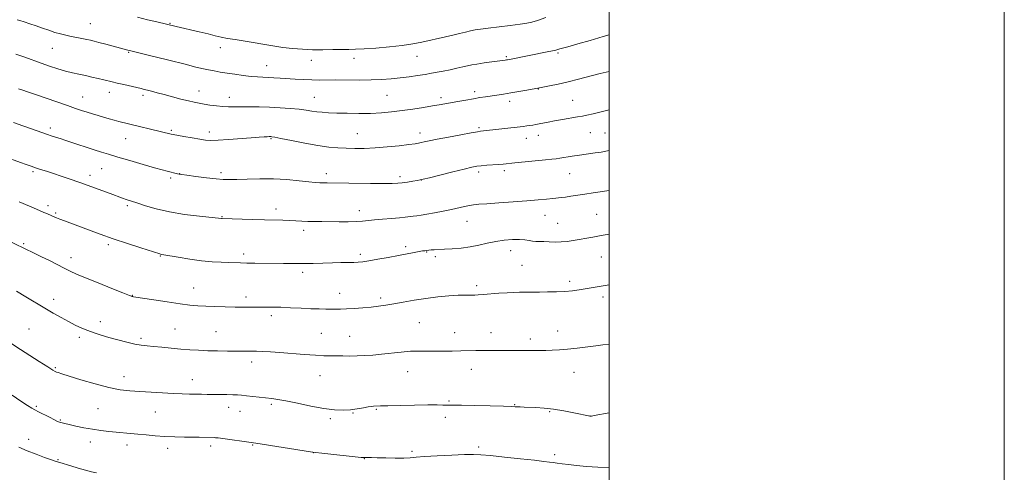
# Model space of a CAD drawing. Extents: x 2182300 to 2185200, y 292300 to 295200.
# Drawn here: x 2184702 to 2185200, y 294069 to 294298 of the extents above; entities that cross this region are included whole.
import ezdxf

# ---------------------------------------------------------------- set-up
doc = ezdxf.new("R2010")
doc.units = 0
doc.header["$MEASUREMENT"] = 0
for name, color, linetype, lineweight in [('CONTOUR INDEX', 41, 'Continuous', 13), ('CONTOUR INTERMEDIATE', 44, 'Continuous', 0), ('GRID LINE', 7, 'Continuous', 0), ('SPOT ELEVATION DTM', 2, 'Continuous', 13)]:
    doc.layers.add(name, color=color, linetype=linetype, lineweight=lineweight)

msp = doc.modelspace()

# ---------------------------------------------------------------- linework, layer by layer
at = {"layer": 'CONTOUR INDEX', "flags": 128}
for points, elevation in [([(2184700.545, 294298.039), (2184701.871, 294297.6261), (2184704.01, 294296.977), (2184706.843, 294296.091), (2184710.048, 294295.033), (2184713.337, 294293.878), (2184716.565, 294292.729), (2184719.625, 294291.704), (2184722.45, 294290.882), (2184725.143, 294290.217), (2184727.854, 294289.628), (2184730.659, 294289.055), (2184735.698, 294288.049), (2184737.55, 294287.659), (2184739.404, 294287.221), (2184741.897, 294286.581), (2184745.403, 294285.651), (2184756.451, 294282.677), (2184757.389, 294282.439), (2184766.784, 294280.1719), (2184771.613, 294278.99), (2184776.609, 294277.741), (2184786.126, 294275.342), (2184790.261, 294274.322), (2184793.944, 294273.452), (2184797.238, 294272.731), (2184800.257, 294272.144), (2184803.301, 294271.621), (2184806.7209, 294271.08), (2184810.72, 294270.471), (2184814.931, 294269.874), (2184818.841, 294269.399), (2184822.081, 294269.122), (2184824.861, 294268.9819), (2184827.533, 294268.881), (2184830.405, 294268.739), (2184833.604, 294268.546), (2184841.243, 294268.039), (2184845.453, 294267.791), (2184849.527, 294267.623), (2184853.3, 294267.573), (2184861.77, 294267.604), (2184873.562, 294267.532), (2184879.589, 294267.584), (2184884.936, 294267.786), (2184889.736, 294268.135), (2184894.288, 294268.613), (2184898.799, 294269.193), (2184903.1019, 294269.816), (2184906.94, 294270.418), (2184910.166, 294270.956), (2184913.085, 294271.481), (2184916.114, 294272.067), (2184919.521, 294272.76), (2184922.981, 294273.491), (2184926.019, 294274.162), (2184928.356, 294274.705), (2184930.505, 294275.174), (2184933.17, 294275.653), (2184936.794, 294276.1939), (2184940.7491, 294276.735), (2184947.48, 294277.6341), (2184948.123, 294277.732), (2184948.691, 294277.83), (2184949.61, 294278.005), (2184968.713, 294281.815), (2184971.405, 294282.371), (2184973.101, 294282.756), (2184974.028, 294283.001), (2184974.535, 294283.156), (2184975.0471, 294283.3), (2184979.178, 294284.426), (2184984.146, 294285.806), (2184990.463, 294287.607), (2184997.052, 294289.569), (2185000, 294290.51)], 1050), ([(2184701.591, 294205.9059), (2184706.756, 294203.738), (2184710.233, 294202.243), (2184713.996, 294200.569), (2184715.452, 294199.945), (2184718.106, 294198.832), (2184720.447, 294197.822), (2184722.1, 294197.159), (2184724.458, 294196.266), (2184736.676, 294191.72), (2184742.527, 294189.573), (2184749.154, 294187.229), (2184756.304, 294184.815), (2184763.052, 294182.604), (2184772.613, 294179.53), (2184773.063, 294179.409), (2184773.513, 294179.33), (2184774.717, 294179.1301), (2184782.025, 294177.8719), (2184787.847, 294176.931), (2184793.859, 294176.103), (2184799.221, 294175.585), (2184803.775, 294175.32), (2184807.54, 294175.189), (2184813.497, 294175.012), (2184816.723, 294174.945), (2184820.718, 294174.889), (2184835.189, 294174.72), (2184840.178, 294174.68), (2184845.228, 294174.695), (2184850.332, 294174.787), (2184860.035, 294175.055), (2184864.256, 294175.147), (2184870.794, 294175.2699), (2184873.06, 294175.36), (2184875.342, 294175.581), (2184878.467, 294176.048), (2184882.9761, 294176.829), (2184888.278, 294177.796), (2184893.5021, 294178.776), (2184901.409, 294180.289), (2184903.977, 294180.764), (2184905.685, 294181.045), (2184906.763, 294181.192), (2184907.484, 294181.278), (2184908.848, 294181.463), (2184909.906, 294181.564), (2184911.4731, 294181.666), (2184916.749, 294181.938), (2184920.6579, 294182.157), (2184925.112, 294182.521), (2184929.701, 294183.125), (2184934.106, 294184.01), (2184938.377, 294185.008), (2184942.656, 294185.904), (2184946.9999, 294186.518), (2184951.134, 294186.827), (2184954.697, 294186.849), (2184957.438, 294186.624), (2184959.543, 294186.285), (2184961.303, 294185.99), (2184962.997, 294185.854), (2184967.041, 294185.777), (2184969.725, 294185.668), (2184972.733, 294185.577), (2184975.834, 294185.623), (2184978.855, 294185.896), (2184981.847, 294186.346), (2184991.838, 294188.116), (2184996.014, 294188.871), (2185000, 294189.614)], 1040), ([(2184701.393, 294081.818), (2184705.585, 294079.946), (2184710.089, 294078.145), (2184714.399, 294076.557), (2184717.9159, 294075.328), (2184720.287, 294074.5279), (2184722.149, 294073.934), (2184727.606, 294072.262), (2184731.407, 294071.129), (2184735.106, 294070.093), (2184738.175, 294069.342), (2184740.678, 294068.839)], 1030)]:
    msp.add_lwpolyline(points, dxfattribs=dict(at, elevation=elevation))
at = {"layer": 'CONTOUR INTERMEDIATE', "flags": 128}
for points, elevation in [([(2184761.412, 294299.384), (2184766.526, 294298.085), (2184771.23, 294296.935), (2184780.888, 294294.625), (2184792.539, 294291.937), (2184797.097, 294290.871), (2184800.716, 294290.009), (2184803.786, 294289.305), (2184806.965, 294288.666), (2184810.767, 294288.007), (2184819.897, 294286.52), (2184824.854, 294285.672), (2184829.897, 294284.828), (2184834.924, 294284.078), (2184839.872, 294283.499), (2184844.832, 294283.107), (2184849.934, 294282.902), (2184855.209, 294282.871), (2184860.293, 294282.944), (2184864.721, 294283.034), (2184868.28, 294283.088), (2184871.7379, 294283.167), (2184876.1121, 294283.366), (2184882.067, 294283.756), (2184888.853, 294284.324), (2184895.368, 294285.038), (2184900.771, 294285.862), (2184905.275, 294286.751), (2184917.299, 294289.417), (2184920.993, 294290.27), (2184924.335, 294291.103), (2184927.3049, 294291.864), (2184929.908, 294292.491), (2184932.268, 294292.955), (2184934.998, 294293.358), (2184938.831, 294293.839), (2184950.011, 294295.201), (2184955.062, 294295.835), (2184958.425, 294296.314), (2184960.933, 294296.861), (2184963.847, 294297.772), (2184968.032, 294299.2191)], 1052), ([(2184699.888, 294280.665), (2184704.391, 294279.084), (2184712.676, 294276.047), (2184716.889, 294274.589), (2184721.067, 294273.245), (2184724.993, 294272.101), (2184728.519, 294271.21), (2184731.7909, 294270.484), (2184735.025, 294269.803), (2184738.352, 294269.077), (2184741.557, 294268.348), (2184744.339, 294267.691), (2184748.614, 294266.634), (2184751.134, 294266.022), (2184754.469, 294265.24), (2184763.3209, 294263.2), (2184764.834, 294262.839), (2184766.395, 294262.4501), (2184768.543, 294261.903), (2184771.385, 294261.162), (2184774.921, 294260.221), (2184783.311, 294257.956), (2184787.116, 294256.975), (2184790.082, 294256.289), (2184792.5621, 294255.807), (2184795.088, 294255.382), (2184798.056, 294254.91), (2184801.294, 294254.455), (2184804.492, 294254.125), (2184807.456, 294253.993), (2184810.474, 294253.9959), (2184813.947, 294254.037), (2184818.173, 294254.035), (2184823.019, 294253.96), (2184828.243, 294253.799), (2184833.579, 294253.544), (2184838.6659, 294253.203), (2184843.116, 294252.793), (2184846.669, 294252.335), (2184849.57, 294251.883), (2184852.191, 294251.497), (2184854.909, 294251.22), (2184858.123, 294251.024), (2184862.236, 294250.8639), (2184867.479, 294250.717), (2184873.383, 294250.636), (2184879.307, 294250.695), (2184884.775, 294250.955), (2184889.969, 294251.415), (2184895.232, 294252.062), (2184900.754, 294252.863), (2184906.097, 294253.707), (2184910.666, 294254.466), (2184914.093, 294255.054), (2184916.907, 294255.552), (2184923.514, 294256.745), (2184927.526, 294257.457), (2184931.368, 294258.118), (2184934.643, 294258.648), (2184937.5179, 294259.0849), (2184943.262, 294259.926), (2184946.544, 294260.428), (2184950.252, 294261.033), (2184954.361, 294261.746), (2184958.323, 294262.459), (2184964.8, 294263.6601), (2184969.924, 294264.655), (2184974.233, 294265.545), (2184979.253, 294266.678), (2184984.622, 294268.013), (2184995.558, 294270.858), (2185000, 294271.966)], 1048), ([(2184701.1229, 294263.1299), (2184702.79, 294262.552), (2184706.201, 294261.409), (2184709.713, 294260.213), (2184725.898, 294254.638), (2184730.002, 294253.237), (2184733.135, 294252.187), (2184735.854, 294251.296), (2184738.609, 294250.412), (2184741.43, 294249.5361), (2184744.241, 294248.704), (2184746.973, 294247.947), (2184749.575, 294247.264), (2184752.004, 294246.651), (2184778.47, 294240.237), (2184779.453, 294240.042), (2184784.9031, 294239.049), (2184789.072, 294238.306), (2184792.936, 294237.637), (2184795.831, 294237.201), (2184798.525, 294237.033), (2184802.1459, 294237.134), (2184807.419, 294237.482), (2184818.957, 294238.386), (2184822.921, 294238.672), (2184825.475, 294238.824), (2184827.036, 294238.894), (2184827.982, 294238.924), (2184828.545, 294238.93), (2184828.922, 294238.921), (2184829.422, 294238.873), (2184830.8061, 294238.628), (2184833.951, 294237.9981), (2184839.361, 294236.883), (2184846.052, 294235.557), (2184852.671, 294234.381), (2184858.177, 294233.632), (2184862.7859, 294233.239), (2184867.03, 294233.047), (2184871.394, 294232.939), (2184876.171, 294232.961), (2184881.607, 294233.202), (2184887.741, 294233.706), (2184893.777, 294234.339), (2184898.707, 294234.924), (2184901.829, 294235.331), (2184903.643, 294235.619), (2184904.951, 294235.8939), (2184906.525, 294236.26), (2184909.003, 294236.806), (2184912.992, 294237.617), (2184918.737, 294238.717), (2184925.032, 294239.887), (2184930.308, 294240.846), (2184933.424, 294241.391), (2184934.946, 294241.626), (2184956.469, 294244.114), (2184958.45, 294244.361), (2184959.988, 294244.572), (2184961.432, 294244.792), (2184962.949, 294245.051), (2184964.661, 294245.3759), (2184969.245, 294246.295), (2184972.4799, 294246.898), (2184976.438, 294247.584), (2184984.051, 294248.859), (2184986.544, 294249.305), (2184988.83, 294249.784), (2184992.029, 294250.524), (2185000, 294252.407)], 1046), ([(2184698.6, 294245.993), (2184703.429, 294244.341), (2184707.788, 294242.83), (2184715.819, 294240), (2184717.7819, 294239.349), (2184722.764, 294237.787), (2184724.558, 294237.212), (2184727.168, 294236.3571), (2184739.478, 294232.282), (2184743.101, 294231.108), (2184746.77, 294229.963), (2184751.401, 294228.569), (2184757.531, 294226.762), (2184764.178, 294224.829), (2184769.981, 294223.169), (2184773.923, 294222.078), (2184776.3661, 294221.44), (2184781.7041, 294220.117), (2184782.509, 294219.938), (2184783.808, 294219.732), (2184786.44, 294219.375), (2184790.891, 294218.798), (2184796.229, 294218.135), (2184801.1661, 294217.572), (2184804.822, 294217.256), (2184807.944, 294217.169), (2184811.69, 294217.257), (2184816.916, 294217.446), (2184823.293, 294217.5911), (2184830.19, 294217.532), (2184836.991, 294217.166), (2184843.1259, 294216.6299), (2184848.037, 294216.117), (2184851.37, 294215.779), (2184853.581, 294215.599), (2184855.326, 294215.516), (2184857.285, 294215.473), (2184879.251, 294215.2031), (2184885.872, 294215.149), (2184890.275, 294215.173), (2184893.085, 294215.302), (2184895.397, 294215.558), (2184898.034, 294215.941), (2184900.72, 294216.367), (2184902.906, 294216.728), (2184904.346, 294216.982), (2184906.0039, 294217.354), (2184909.15, 294218.134), (2184920.998, 294221.101), (2184926.757, 294222.522), (2184930.578, 294223.419), (2184933.068, 294223.894), (2184935.299, 294224.161), (2184938.077, 294224.394), (2184944.009, 294224.838), (2184946.363, 294225.045), (2184952.377, 294225.653), (2184967.908, 294227.175), (2184971.077, 294227.497), (2184973.163, 294227.742), (2184975.167, 294228.029), (2184981.275, 294228.972), (2184985.107, 294229.548), (2184992.904, 294230.668), (2184996.087, 294231.139), (2184998.3881, 294231.521), (2185000, 294231.835)], 1044), ([(2184694.011, 294228.937), (2184702.121, 294225.897), (2184705.106, 294224.791), (2184707.532, 294223.914), (2184709.825, 294223.128), (2184712.3611, 294222.302), (2184715.317, 294221.3549), (2184718.817, 294220.216), (2184722.85, 294218.867), (2184726.842, 294217.5081), (2184732.143, 294215.67), (2184747.554, 294210.109), (2184753.838, 294207.798), (2184755.631, 294207.181), (2184761.132, 294205.331), (2184765.432, 294203.912), (2184770.916, 294202.326), (2184777.597, 294200.815), (2184785.2539, 294199.581), (2184792.735, 294198.656), (2184803.889, 294197.474), (2184804.308, 294197.447), (2184819.486, 294196.971), (2184825.6019, 294196.798), (2184834.876, 294196.565), (2184838.388, 294196.447), (2184841.539, 294196.293), (2184844.548, 294196.129), (2184847.615, 294195.995), (2184850.925, 294195.917), (2184854.601, 294195.881), (2184863.3669, 294195.847), (2184867.996, 294195.869), (2184872.071, 294195.973), (2184875.246, 294196.1909), (2184881.29, 294196.845), (2184885.425, 294197.203), (2184889.916, 294197.552), (2184893.945, 294197.881), (2184896.908, 294198.179), (2184900.82, 294198.668), (2184902.658, 294198.873), (2184904.901, 294199.149), (2184907.865, 294199.606), (2184911.719, 294200.315), (2184916.037, 294201.188), (2184920.246, 294202.097), (2184926.893, 294203.623), (2184929.352, 294204.144), (2184931.471, 294204.477), (2184934.078, 294204.717), (2184938.151, 294204.986), (2184944.281, 294205.376), (2184951.501, 294205.856), (2184958.459, 294206.366), (2184964.07, 294206.852), (2184968.326, 294207.276), (2184971.49, 294207.606), (2184975.881, 294208.03), (2184978.023, 294208.297), (2184980.68, 294208.7059), (2184987.668, 294209.848), (2184991.885, 294210.496), (2185000, 294211.705)], 1042), ([(2184689.363, 294189.4261), (2184709.189, 294179.95), (2184712.8749, 294178.1371), (2184716.783, 294176.1641), (2184724.207, 294172.38), (2184727.261, 294170.879), (2184730.587, 294169.368), (2184735.155, 294167.44), (2184741.491, 294164.863), (2184748.345, 294162.12), (2184754.022, 294159.8689), (2184757.2709, 294158.593), (2184758.611, 294158.087), (2184759.006, 294157.97), (2184759.413, 294157.9), (2184769.615, 294156.282), (2184776.458, 294155.224), (2184782.94, 294154.284), (2184787.906, 294153.675), (2184791.9, 294153.331), (2184795.893, 294153.119), (2184800.605, 294152.931), (2184805.746, 294152.767), (2184810.776, 294152.655), (2184815.266, 294152.614), (2184819.234, 294152.623), (2184822.81, 294152.654), (2184826.174, 294152.6731), (2184829.708, 294152.647), (2184833.844, 294152.536), (2184838.828, 294152.322), (2184844.163, 294152.064), (2184849.168, 294151.835), (2184853.308, 294151.694), (2184856.636, 294151.628), (2184859.35, 294151.604), (2184861.699, 294151.602), (2184864.126, 294151.6451), (2184867.122, 294151.765), (2184871.003, 294151.987), (2184875.366, 294152.294), (2184879.632, 294152.659), (2184883.409, 294153.074), (2184887.044, 294153.591), (2184891.072, 294154.279), (2184895.894, 294155.171), (2184901.391, 294156.15), (2184907.3129, 294157.063), (2184913.353, 294157.783), (2184918.986, 294158.294), (2184923.631, 294158.605), (2184926.882, 294158.737), (2184929.044, 294158.755), (2184930.595, 294158.735), (2184932.015, 294158.745), (2184933.777, 294158.8249), (2184936.35, 294159.006), (2184944.257, 294159.631), (2184948.386, 294159.909), (2184951.847, 294160.064), (2184954.689, 294160.129), (2184957.109, 294160.16), (2184961.784, 294160.25), (2184964.867, 294160.28), (2184968.855, 294160.287), (2184973.328, 294160.338), (2184977.698, 294160.5141), (2184981.508, 294160.871), (2184984.84, 294161.353), (2184990.902, 294162.381), (2184997.0631, 294163.397), (2185000, 294163.9)], 1038), ([(2184700.1751, 294160.6989), (2184704.957, 294157.85), (2184714.426, 294152.155), (2184718.765, 294149.604), (2184722.775, 294147.324), (2184726.477, 294145.3139), (2184729.906, 294143.569), (2184733.154, 294142.055), (2184736.328, 294140.734), (2184739.55, 294139.557), (2184743.014, 294138.438), (2184746.929, 294137.28), (2184751.376, 294136.037), (2184755.923, 294134.848), (2184760.007, 294133.905), (2184763.276, 294133.331), (2184766.217, 294132.998), (2184769.527, 294132.709), (2184773.704, 294132.3169), (2184778.459, 294131.857), (2184783.304, 294131.411), (2184787.88, 294131.046), (2184792.338, 294130.77), (2184796.958, 294130.5769), (2184801.902, 294130.4591), (2184806.861, 294130.398), (2184811.407, 294130.375), (2184818.542, 294130.354), (2184821.638, 294130.302), (2184824.861, 294130.185), (2184828.638, 294129.973), (2184833.414, 294129.633), (2184845.751, 294128.658), (2184851.4461, 294128.252), (2184855.711, 294128.035), (2184858.9711, 294127.9561), (2184861.947, 294127.93), (2184865.217, 294127.891), (2184868.792, 294127.867), (2184872.539, 294127.909), (2184876.377, 294128.061), (2184880.43, 294128.34), (2184884.873, 294128.757), (2184894.81, 294129.847), (2184899.525, 294130.254), (2184903.634, 294130.419), (2184907.453, 294130.414), (2184911.451, 294130.359), (2184915.942, 294130.348), (2184920.631, 294130.388), (2184925.074, 294130.461), (2184932.524, 294130.634), (2184936.145, 294130.6921), (2184940.089, 294130.7081), (2184944.198, 294130.693), (2184955.331, 294130.616), (2184958.578, 294130.604), (2184961.733, 294130.605), (2184964.86, 294130.627), (2184968.013, 294130.68), (2184971.279, 294130.781), (2184974.8651, 294130.982), (2184979.01, 294131.344), (2184983.808, 294131.896), (2184993.277, 294133.116), (2184996.877, 294133.547), (2185000, 294133.906)], 1036), ([(2184697.236, 294134.38), (2184702.176, 294131.186), (2184711.656, 294125.101), (2184715.944, 294122.363), (2184718.492, 294120.7629), (2184719.716, 294120.052), (2184720.386, 294119.763), (2184721.276, 294119.464), (2184723.173, 294118.866), (2184726.8679, 294117.716), (2184732.79, 294115.895), (2184739.917, 294113.807), (2184746.864, 294111.985), (2184752.611, 294110.83), (2184757.595, 294110.209), (2184762.619, 294109.85), (2184768.246, 294109.533), (2184774.0799, 294109.236), (2184779.4849, 294108.983), (2184783.976, 294108.792), (2184787.672, 294108.657), (2184790.84, 294108.562), (2184793.743, 294108.495), (2184796.62, 294108.447), (2184806.563, 294108.34), (2184809.591, 294108.285), (2184811.954, 294108.198), (2184814.066, 294108.052), (2184816.512, 294107.812), (2184829.356, 294106.3899), (2184832.359, 294105.9589), (2184836.502, 294105.19), (2184842.382, 294103.963), (2184849.1759, 294102.5591), (2184855.706, 294101.359), (2184861.0619, 294100.663), (2184865.402, 294100.4549), (2184869.147, 294100.6371), (2184872.614, 294101.097), (2184875.679, 294101.663), (2184878.11, 294102.149), (2184879.762, 294102.415), (2184880.831, 294102.5109), (2184884.298, 294102.619), (2184888.05, 294102.718), (2184894.243, 294102.856), (2184901.574, 294102.998), (2184908.283, 294103.095), (2184913.005, 294103.115), (2184915.961, 294103.086), (2184919.137, 294103.026), (2184921.231, 294102.999), (2184925.307, 294102.925), (2184932.049, 294102.78), (2184939.859, 294102.599), (2184946.562, 294102.431), (2184950.554, 294102.312), (2184952.503, 294102.233), (2184955.036, 294102.101), (2184956.984, 294102.023), (2184963.026, 294101.808), (2184967.167, 294101.541), (2184971.958, 294101.006), (2184977.197, 294100.141), (2184982.205, 294099.147), (2184990.45, 294097.402), (2184990.672, 294097.427), (2184991.067, 294097.4889), (2184992.516, 294097.736), (2185000, 294099.049)], 1034), ([(2184697.983, 294108.071), (2184702.319, 294105.09), (2184705.685, 294102.906), (2184707.873, 294101.547), (2184709.485, 294100.632), (2184711.327, 294099.6759), (2184716.881, 294096.853), (2184719.405, 294095.584), (2184720.991, 294094.809), (2184721.877, 294094.42), (2184722.495, 294094.213), (2184723.264, 294094.005), (2184724.567, 294093.691), (2184726.777, 294093.188), (2184730.12, 294092.453), (2184734.238, 294091.603), (2184738.627, 294090.797), (2184742.869, 294090.16), (2184746.877, 294089.678), (2184750.652, 294089.303), (2184757.792, 294088.679), (2184761.567, 294088.335), (2184765.731, 294087.926), (2184770.281, 294087.513), (2184775.169, 294087.179), (2184780.275, 294086.983), (2184785.192, 294086.888), (2184789.44, 294086.837), (2184792.665, 294086.783), (2184800.137, 294086.587), (2184800.927, 294086.541), (2184802.182, 294086.404), (2184804.556, 294086.091), (2184818.977, 294084.079), (2184821.248, 294083.741), (2184848.995, 294079.391), (2184851.4299, 294079.06), (2184854.621, 294078.706), (2184874.629, 294076.585), (2184875.822, 294076.473), (2184876.086, 294076.4661), (2184876.215, 294076.481), (2184876.476, 294076.496), (2184877.008, 294076.509), (2184877.989, 294076.511), (2184879.762, 294076.483), (2184882.708, 294076.405), (2184886.978, 294076.272), (2184891.7809, 294076.157), (2184896.094, 294076.146), (2184899.295, 294076.307), (2184902.362, 294076.605), (2184906.673, 294076.984), (2184913.089, 294077.386), (2184920.398, 294077.745), (2184926.87, 294077.993), (2184931.367, 294078.064), (2184935.121, 294077.908), (2184939.961, 294077.477), (2184947.0829, 294076.763), (2184955.1729, 294075.919), (2184962.288, 294075.1411), (2184966.982, 294074.578), (2184969.793, 294074.1961), (2184971.757, 294073.918), (2184973.781, 294073.668), (2184976.258, 294073.378), (2184979.452, 294072.983), (2184983.565, 294072.458), (2184988.55, 294071.93), (2184994.296, 294071.569), (2185000, 294071.496)], 1032)]:
    msp.add_lwpolyline(points, dxfattribs=dict(at, elevation=elevation))
at = {"layer": 'GRID LINE', "flags": 128}
for points in [[(2182300, 292300), (2185200, 292300), (2185200, 295200), (2182300, 295200), (2182300, 292300)], [(2182500, 292500), (2185000, 292500), (2185000, 295000), (2182500, 295000), (2182500, 292500)]]:
    msp.add_lwpolyline(points, dxfattribs=at)
at = {"layer": 'SPOT ELEVATION DTM'}
for p in [(2184737.51, 294296.06, 1050.91), (2184777.76, 294296.18, 1052.09), (2184718.25, 294283.56, 1049.14), (2184803.29, 294283.9, 1051.41), (2184756.88, 294281.56, 1049.89), (2184849.4, 294277.49, 1051.35), (2184870.86, 294278.54, 1051.4), (2184902.76, 294279.57, 1051.21), (2184948.1, 294279.43, 1050.2), (2184974.19, 294281.31, 1049.81), (2184826.83, 294274.75, 1050.77), (2184792.59, 294262.01, 1048.7), (2184964.14, 294263.01, 1047.94), (2184733.61, 294259.05, 1046.79), (2184747.14, 294261.28, 1047.37), (2184764.26, 294259.78, 1047.64), (2184807.93, 294258.83, 1048.62), (2184850.88, 294258.83, 1048.85), (2184887.57, 294259.81, 1049.06), (2184914.99, 294258.62, 1048.4), (2184932.04, 294261.61, 1048.39), (2184981.55, 294257.34, 1046.91), (2184949.75, 294256.77, 1047.52), (2184717.28, 294243.32, 1044.41), (2184778.46, 294242.07, 1046.19), (2184934.2, 294243.5, 1046.22), (2184755.4, 294237.85, 1045.19), (2184797.79, 294241.23, 1046.46), (2184828.97, 294237.88, 1045.86), (2184872.56, 294240.49, 1046.89), (2184904.37, 294240.7, 1046.53), (2184958.18, 294238.01, 1045.29), (2184964.2, 294239.65, 1045.39), (2184990.58, 294240.88, 1045.08), (2184997.88, 294240.74, 1044.91), (2184743.2, 294222.65, 1043.06), (2184708.6, 294221.2, 1041.76), (2184737.38, 294219.36, 1042.51), (2184778.1, 294217.94, 1043.68), (2184782.74, 294220.23, 1044.04), (2184803.6, 294220.67, 1044.36), (2184856.91, 294220.16, 1044.48), (2184894.24, 294218.64, 1044.38), (2184934.06, 294221.02, 1043.64), (2184946.98, 294221.68, 1043.62), (2184980, 294220.11, 1043.1), (2184905.02, 294216.9, 1043.98), (2184716.18, 294203.93, 1040.39), (2184756.25, 294203.95, 1041.72), (2184831.46, 294202.22, 1042.51), (2184720.04, 294200.29, 1040.2), (2184804.23, 294198.33, 1042.08), (2184873.6, 294201.43, 1042.57), (2184967.58, 294199.06, 1041.22), (2184993.75, 294199.57, 1040.91), (2184928.08, 294196.09, 1041.17), (2184974.04, 294195.11, 1040.82), (2184845.47, 294191.49, 1041.55), (2184703.76, 294184.7, 1038.19), (2184746.61, 294184.31, 1039.68), (2184897.01, 294183.31, 1040.32), (2184727.7, 294177.7, 1038.57), (2184772.92, 294178.54, 1039.92), (2184815.11, 294179.53, 1040.41), (2184874.2, 294179.33, 1040.34), (2184907.67, 294180.45, 1039.91), (2184912.04, 294178.21, 1039.7), (2184950.16, 294181.16, 1039.37), (2184996.13, 294177.93, 1039.11), (2184955.89, 294173.85, 1038.92), (2184844.99, 294170.19, 1039.6), (2184789.78, 294162.29, 1038.79), (2184933.02, 294163.41, 1038.33), (2184980.02, 294165.6, 1038.37), (2184758.86, 294158.58, 1038.05), (2184816.25, 294157.74, 1038.47), (2184863.61, 294159.63, 1038.7), (2184884.39, 294157.29, 1038.38), (2184997.02, 294157.78, 1037.58), (2184718.99, 294156.63, 1036.54), (2184829.12, 294148.35, 1037.6), (2184742.58, 294145.25, 1036.52), (2184904.03, 294144.78, 1036.97), (2184706.5, 294141.54, 1034.87), (2184780.34, 294141.59, 1036.89), (2184801.04, 294140.13, 1036.88), (2184854.46, 294139.41, 1036.94), (2184868.82, 294137.83, 1036.8), (2184921.87, 294139.75, 1036.68), (2184940.26, 294139.7, 1036.63), (2184974.06, 294140.51, 1036.65), (2184732.04, 294137.31, 1035.65), (2184763.1, 294136.79, 1036.3), (2184960.12, 294136.55, 1036.42), (2184819.14, 294124.9, 1035.51), (2184719.87, 294121.91, 1034.16), (2184754.59, 294117.46, 1034.66), (2184853.67, 294118.01, 1035.19), (2184898.09, 294119.93, 1035.26), (2184930.36, 294121.12, 1035.32), (2184982.32, 294119.61, 1035.22), (2184789.18, 294115.96, 1034.68), (2184710.25, 294102.49, 1032.2), (2184829.1, 294103.51, 1033.75), (2184919.09, 294105.17, 1034.17), (2184952.2, 294103.18, 1034.07), (2184741.47, 294101.17, 1033.05), (2184770.48, 294099.61, 1033.11), (2184807.6, 294101.85, 1033.41), (2184813.2, 294099.83, 1033.27), (2184870.46, 294099, 1033.92), (2184882.22, 294100.86, 1033.87), (2184969.91, 294099.68, 1033.87), (2184990.39, 294097.53, 1034.01), (2184722.32, 294095.44, 1032.12), (2184858.89, 294096.21, 1033.71), (2184917.1, 294096.87, 1033.52), (2184706.35, 294085.75, 1030.55), (2184737.55, 294084.39, 1031.4), (2184756.09, 294082.84, 1031.44), (2184819.75, 294082.91, 1031.91), (2184776.65, 294081.23, 1031.5), (2184798.43, 294082.38, 1031.61), (2184850.38, 294079.05, 1031.99), (2184900.21, 294079.6, 1032.24), (2184934.02, 294081.88, 1032.3), (2184972.43, 294077.91, 1032.3), (2184721.2, 294075.43, 1030.11), (2184876.24, 294075.87, 1031.95)]:
    msp.add_point(p, dxfattribs=at)

doc.saveas('drawing.dxf')
